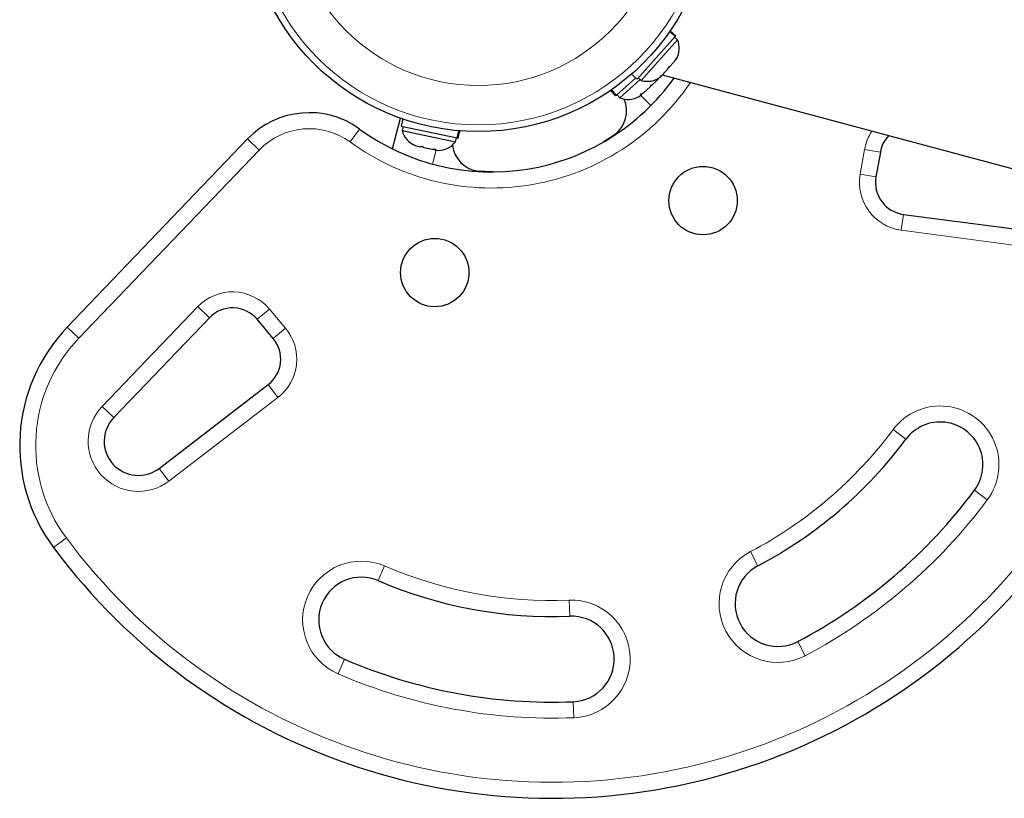
# Model space of a CAD drawing. Extents: x -90 to 581, y -9 to 669.
# Drawn here: x 367 to 378, y 257 to 266 of the extents above; entities that cross this region are included whole.
import ezdxf

# ---------------------------------------------------------------- set-up
doc = ezdxf.new("R2010")
doc.units = 0
doc.header["$LTSCALE"] = 0.125
doc.header["$MEASUREMENT"] = 0
doc.layers.add('CONTOUR', color=7, linetype='CONTINUOUS')

msp = doc.modelspace()

# ---------------------------------------------------------------- linework, layer by layer
at = {"layer": 'CONTOUR', "lineweight": 25}
for p, q in [((373.90254, 264.97928), (374.34865, 265.47896)), ((374.34865, 265.47896), (374.28464, 265.5361)), ((374.28705, 265.53957), (374.35144, 265.48209)), ((374.35638, 265.48762), (374.2913, 265.54572)), ((374.37673, 265.43999), (374.34174, 265.47122)), ((374.35144, 265.48209), (374.34865, 265.47896)), ((374.35144, 265.48209), (374.35638, 265.48762)), ((373.95217, 264.96444), (374.37673, 265.43999)), ((374.28987, 265.13158), (374.26476, 265.10346)), ((374.26486, 265.10357), (374.27279, 265.12544)), ((374.27279, 265.12544), (374.28987, 265.13158)), ((374.28987, 265.13158), (374.34811, 265.19682)), ((374.34811, 265.19682), (374.36666, 265.23059)), ((374.34811, 265.19682), (374.35873, 265.20871)), ((374.36666, 265.23059), (374.35873, 265.20871)), ((373.83747, 265.03738), (373.90254, 264.97928)), ((374.169, 265.00919), (374.20047, 265.03144)), ((374.18608, 265.01533), (374.169, 265.00919)), ((374.17568, 265.00367), (374.18608, 265.01533)), ((374.19814, 265.02883), (380.77207, 263.26735)), ((374.20047, 265.03144), (374.26486, 265.10357)), ((373.88707, 264.99309), (373.66052, 264.79083)), ((373.69949, 264.76275), (373.93878, 264.97638)), ((373.91718, 264.99567), (373.95217, 264.96444)), ((373.97621, 264.82132), (374.05481, 264.89149)), ((374.05481, 264.89149), (374.07086, 264.91742)), ((374.06004, 264.89616), (374.05513, 264.89178)), ((374.06004, 264.89616), (374.08108, 264.91495)), ((374.07086, 264.91742), (374.08108, 264.91495)), ((374.08108, 264.91495), (374.13131, 264.95979)), ((374.13131, 264.95979), (374.15182, 264.9897)), ((374.13131, 264.95979), (374.13577, 264.96377)), ((374.15182, 264.9897), (374.13577, 264.96377)), ((374.1358, 264.9638), (374.15158, 264.98787)), ((373.59376, 264.84818), (373.65186, 264.7831)), ((373.65739, 264.78804), (373.59991, 264.85243)), ((373.60338, 264.85484), (373.66052, 264.79083)), ((373.65739, 264.78804), (373.65186, 264.7831)), ((373.65739, 264.78804), (373.66052, 264.79083)), ((373.66825, 264.79774), (373.69949, 264.76275)), ((373.92603, 264.77652), (373.9544, 264.80185)), ((373.94418, 264.80432), (373.97621, 264.82132)), ((373.9544, 264.80185), (373.94418, 264.80432)), ((373.96169, 264.80836), (373.9544, 264.80185)), ((373.97343, 264.81884), (373.96169, 264.80836)), ((371.03915, 264.16436), (371.13518, 264.52275)), ((371.16068, 264.51386), (371.1429, 264.42845)), ((371.1429, 264.42845), (371.79869, 264.29196)), ((371.16442, 264.42397), (371.15486, 264.37806)), ((371.15486, 264.37806), (371.77898, 264.24815)), ((371.79869, 264.29196), (371.81617, 264.37596)), ((371.82038, 264.37561), (371.80279, 264.2911)), ((371.81005, 264.28959), (371.82783, 264.375)), ((373.63721, 264.33006), (373.50471, 264.24121)), ((367.23528, 262.0804), (369.34572, 264.27981)), ((371.27377, 264.21853), (371.30649, 264.20288)), ((371.30064, 264.2041), (371.27377, 264.21853)), ((371.30649, 264.20288), (371.30064, 264.2041)), ((371.30649, 264.20288), (371.37241, 264.18916)), ((371.37241, 264.18916), (371.38003, 264.19641)), ((371.38003, 264.19641), (371.40689, 264.18199)), ((371.77898, 264.24815), (371.78854, 264.29407)), ((371.80279, 264.2911), (371.79869, 264.29196)), ((371.80279, 264.2911), (371.81005, 264.28959)), ((371.40003, 264.18341), (371.37241, 264.18916)), ((371.40625, 264.18212), (371.40003, 264.18341)), ((371.40689, 264.18199), (371.51004, 264.16052)), ((371.51004, 264.16052), (371.54629, 264.16181)), ((371.51369, 264.15976), (371.52911, 264.15655)), ((371.52911, 264.15655), (371.53867, 264.15456)), ((371.54629, 264.16181), (371.53867, 264.15456)), ((371.53867, 264.15456), (371.5759, 264.14681)), ((376.74953, 264.12467), (376.69849, 263.83523)), ((372.20843, 263.89387), (372.04926, 263.90457)), ((377.01878, 263.39833), (378.61332, 263.18809)), ((368.89876, 262.18913), (367.77862, 261.02177)), ((369.64553, 261.94539), (369.45661, 262.17054)), ((368.31081, 260.42754), (369.58661, 261.40688))]:
    msp.add_line(p, q, dxfattribs=at)
at = {"layer": 'CONTOUR', "lineweight": 18}
for p, q in [((374.06413, 264.67097), (373.94322, 264.79187)), ((370.65554, 264.39611), (370.54524, 264.24449)), ((369.48101, 264.14999), (369.34572, 264.27981)), ((369.48101, 264.14999), (367.37057, 261.95058)), ((371.50909, 263.98635), (371.55334, 264.1515)), ((376.51384, 263.86779), (376.56488, 264.15723)), ((376.56488, 264.15723), (376.74953, 264.12467)), ((376.51384, 263.86779), (376.69849, 263.83523)), ((376.99427, 263.21244), (377.01878, 263.39833)), ((378.58881, 263.00219), (376.99427, 263.21244)), ((367.64333, 261.15159), (368.76347, 262.31895)), ((368.89876, 262.18913), (368.76347, 262.31895)), ((369.45661, 262.17054), (369.60024, 262.29106)), ((369.60024, 262.29106), (369.78916, 262.06592)), ((367.37057, 261.95058), (367.23528, 262.0804)), ((369.78916, 262.06592), (369.64553, 261.94539)), ((369.70078, 261.25815), (369.58661, 261.40688)), ((369.70078, 261.25815), (368.42498, 260.2788)), ((367.77862, 261.02177), (367.64333, 261.15159)), ((377.04931, 260.76847), (376.89899, 260.88054)), ((368.42498, 260.2788), (368.31081, 260.42754)), ((378.00138, 260.05873), (377.85105, 260.1708)), ((367.22474, 259.61304), (367.07436, 259.50105)), ((375.31712, 259.28742), (375.22977, 259.45333)), ((370.94924, 259.28631), (370.87509, 259.11409)), ((373.11574, 258.69756), (373.10843, 258.88492)), ((375.87032, 258.23664), (375.78297, 258.40255)), ((370.40544, 258.02341), (370.4796, 258.19562)), ((373.15473, 257.69832), (373.16204, 257.51096))]:
    msp.add_line(p, q, dxfattribs=at)
at = {"layer": 'CONTOUR', "lineweight": 25}
for centre, radius in [((372.04569, 267.09379), 2.7275), ((374.67524, 263.5587), 0.4), ((371.53598, 262.71754), 0.4)]:
    msp.add_circle(centre, radius, dxfattribs=at)
at = {"layer": 'CONTOUR', "lineweight": 18}
for radius in [2.64952, 2.18858]:
    msp.add_circle((372.04569, 267.09379), radius, dxfattribs=at)
at = {"layer": 'CONTOUR', "lineweight": 25}
for centre, radius, start, end in [((374.14314, 265.34049), 0.2539, 329.983365, 23.071632), ((374.02465, 265.20777), 0.2539, 253.412947, 306.501214), ((372.19974, 266.51886), 2.625, 233.965806, 324.436126), ((373.79899, 264.99634), 0.2539, 246.928368, 300.082069), ((373.43553, 264.60947), 0.34459, 305.821122, 23.506772), ((370.06727, 263.58744), 1, 53.965806, 136.182565), ((371.40183, 264.43695), 0.2539, 193.412947, 246.566647), ((377.11883, 264.05955), 0.375, 136.259427, 170), ((371.57602, 264.4007), 0.2539, 269.983365, 323.071632), ((372.08421, 264.24739), 0.34459, 186.493166, 264.178878), ((377.0678, 263.77011), 0.375, 170, 262.488774), ((372.91467, 263.85073), 7.2821, 216.677647, 353.322353), ((369.16934, 261.92949), 0.375, 40, 136.182565), ((368.67838, 260.69567), 2, 136.182565, 216.677647), ((369.35826, 261.70435), 0.375, 307.511226, 40), ((368.06724, 260.74483), 0.4, 136.182565, 307.511226), ((377.45018, 260.46963), 0.5, 323.296525, 143.296525), ((372.91467, 263.85073), 5.1571, 297.765508, 323.296525), ((372.91467, 263.85073), 6.1571, 297.765508, 323.296525), ((375.55005, 258.84499), 0.5, 117.765508, 297.765508), ((370.67734, 258.65486), 0.5, 66.703475, 246.703475), ((372.91467, 263.85073), 5.1571, 246.703475, 272.234492), ((373.13523, 258.19794), 0.5, 272.234492, 92.234492), ((372.91467, 263.85073), 6.1571, 246.703475, 272.234492)]:
    msp.add_arc(centre, radius, start, end, dxfattribs=at)
at = {"layer": 'CONTOUR', "lineweight": 18}
for centre, radius, start, end in [((372.19974, 266.51886), 2.8125, 233.965806, 325.862602), ((370.06727, 263.58744), 0.8125, 53.965806, 136.182565), ((377.11883, 264.05955), 0.5625, 146.303023, 170), ((377.0678, 263.77011), 0.5625, 170, 262.488774), ((372.91467, 263.85073), 7.0946, 216.677647, 353.322353), ((369.16934, 261.92949), 0.5625, 40, 136.182565), ((369.35826, 261.70435), 0.5625, 307.511226, 40), ((368.67838, 260.69567), 1.8125, 136.182565, 216.677647), ((368.06724, 260.74483), 0.5875, 136.182565, 307.511226), ((377.45018, 260.46963), 0.6875, 323.296525, 143.296525), ((372.91467, 263.85073), 4.9696, 297.765508, 323.296525), ((372.91467, 263.85073), 6.3446, 297.765508, 323.296525), ((375.55005, 258.84499), 0.6875, 117.765508, 297.765508), ((370.67734, 258.65486), 0.6875, 66.703475, 246.703475), ((372.91467, 263.85073), 4.9696, 246.703475, 272.234492), ((373.13523, 258.19794), 0.6875, 272.234492, 92.234492), ((372.91467, 263.85073), 6.3446, 246.703475, 272.234492)]:
    msp.add_arc(centre, radius, start, end, dxfattribs=at)

doc.saveas('drawing.dxf')
